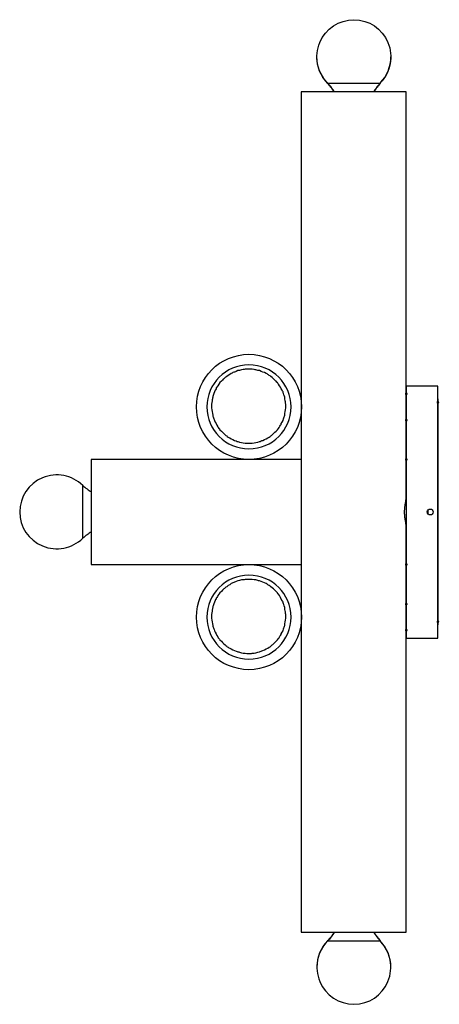
# Model space of a CAD drawing. Units: inches. Extents: x 0 to 15.4, y 0 to 9.6.
# Drawn here: x 14.2 to 15.4, y 5.4 to 8.3 of the extents above; entities that cross this region are included whole.
import ezdxf

# ---------------------------------------------------------------- set-up
doc = ezdxf.new("R2010")
doc.units = ezdxf.units.IN
doc.header["$MEASUREMENT"] = 0
doc.layers.add('PDF_Visible', color=7, linetype='Continuous')

msp = doc.modelspace()

# ---------------------------------------------------------------- hatches: boundary and pattern name
at = {"layer": 'PDF_Visible', "transparency": 33554559}
for points in [[(15.3121, 7.1947), (15.3112, 7.1972), (15.3096, 7.1989), (15.3062, 7.1989), (15.3046, 7.1972), (15.3037, 7.1947), (15.3046, 7.1922), (15.3062, 7.1906), (15.3096, 7.1906), (15.3112, 7.1922)], [(15.4062, 7.1697), (15.4054, 7.1722), (15.4037, 7.1739), (15.4004, 7.1739), (15.3987, 7.1722), (15.3979, 7.1697), (15.3987, 7.1672), (15.4004, 7.1656), (15.4037, 7.1656), (15.4054, 7.1672)], [(15.3121, 7.1164), (15.3112, 7.1189), (15.3096, 7.1206), (15.3062, 7.1206), (15.3046, 7.1189), (15.3037, 7.1164), (15.3046, 7.1139), (15.3062, 7.1122), (15.3096, 7.1122), (15.3112, 7.1139)], [(15.3121, 6.9997), (15.3112, 7.0022), (15.3096, 7.0039), (15.3062, 7.0039), (15.3046, 7.0022), (15.3037, 6.9997), (15.3046, 6.9972), (15.3062, 6.9956), (15.3096, 6.9956), (15.3112, 6.9972)], [(15.3121, 6.6872), (15.3112, 6.6897), (15.3096, 6.6914), (15.3062, 6.6914), (15.3046, 6.6897), (15.3037, 6.6872), (15.3046, 6.6847), (15.3062, 6.683), (15.3096, 6.683), (15.3112, 6.6847)], [(15.3121, 6.5697), (15.3112, 6.5722), (15.3096, 6.5739), (15.3062, 6.5739), (15.3046, 6.5722), (15.3037, 6.5697), (15.3046, 6.5672), (15.3062, 6.5655), (15.3096, 6.5655), (15.3112, 6.5672)], [(15.4062, 6.5172), (15.4054, 6.5197), (15.4037, 6.5214), (15.4004, 6.5214), (15.3987, 6.5197), (15.3979, 6.5172), (15.3987, 6.5147), (15.4004, 6.513), (15.4037, 6.513), (15.4054, 6.5147)], [(15.3121, 6.4922), (15.3112, 6.4947), (15.3096, 6.4964), (15.3062, 6.4964), (15.3046, 6.4947), (15.3037, 6.4922), (15.3046, 6.4897), (15.3062, 6.488), (15.3096, 6.488), (15.3112, 6.4897)]]:
    msp.add_hatch(color=256, dxfattribs=at).paths.add_polyline_path(points)

# ---------------------------------------------------------------- linework, layer by layer
at = {"layer": 'PDF_Visible', "lineweight": 25}
for points in [[(15.0935, 8.0939, 0.044083), (15.0735, 8.1198, -0.662715), (15.152, 8.3073, -0.662715), (15.2306, 8.1197)], [(15.0929, 8.094, 0.042522), (15.0735, 8.119, -0.197194), (15.042, 8.1966)], [(15.0729, 8.119), (15.0745, 8.119), (15.0787, 8.119), (15.0862, 8.119), (15.0962, 8.119), (15.1079, 8.119), (15.122, 8.119), (15.1362, 8.119), (15.152, 8.119), (15.167, 8.119), (15.182, 8.119), (15.1954, 8.119), (15.207, 8.119), (15.2171, 8.119), (15.2246, 8.119), (15.2287, 8.119), (15.2304, 8.119, 0.197194), (15.2621, 8.1966)], [(14.3453, 6.7647), (14.3453, 6.7664), (14.3453, 6.7705), (14.3453, 6.778), (14.3453, 6.788), (14.3453, 6.7997), (14.3453, 6.813), (14.3453, 6.828), (14.3453, 6.843), (14.3453, 6.8589), (14.3453, 6.873), (14.3453, 6.8872), (14.3453, 6.8989), (14.3453, 6.9089), (14.3453, 6.9164), (14.3453, 6.9206), (14.3453, 6.9222, 0.662715), (14.1578, 6.8439, 0.662715), (14.3454, 6.7654)], [(15.0939, 5.5937, -0.045091), (15.0735, 5.5672, 0.662715), (15.1521, 5.3796, 0.662715), (15.2304, 5.5671), (15.2287, 5.5671), (15.2246, 5.5671), (15.2171, 5.5671), (15.207, 5.5671), (15.1954, 5.5671), (15.182, 5.5671), (15.167, 5.5671), (15.152, 5.5671), (15.1362, 5.5671), (15.122, 5.5671), (15.1079, 5.5671), (15.0962, 5.5671), (15.0862, 5.5671), (15.0787, 5.5671), (15.0745, 5.5671), (15.0729, 5.5671)], [(15.0933, 5.5935, -0.04353), (15.0737, 5.5679), (15.0729, 5.5679)], [(15.2621, 5.4904, 0.197194), (15.2304, 5.5679), (15.2296, 5.5679)]]:
    msp.add_lwpolyline(points, format="xyb", dxfattribs=at)
for points in [[(15.0729, 8.1181), (15.0737, 8.1181)], [(15.2296, 8.1181), (15.2304, 8.1181)], [(14.9954, 7.1947), (14.9904, 7.1947)], [(15.4021, 7.1789), (15.4021, 7.1697), (15.4021, 6.5172), (15.4021, 6.508)], [(14.9954, 7.1164), (14.9904, 7.1164)], [(14.9954, 6.9997), (14.3703, 6.9997), (14.3703, 6.9981), (14.3703, 6.9931), (14.3703, 6.9856), (14.3703, 6.9747), (14.3703, 6.9614), (14.3703, 6.9456), (14.3703, 6.9281), (14.3703, 6.9081), (14.3703, 6.8872), (14.3703, 6.8655), (14.3703, 6.843), (14.3703, 6.8214), (14.3703, 6.7997), (14.3703, 6.778), (14.3703, 6.7589), (14.3703, 6.7414), (14.3703, 6.7255), (14.3703, 6.7122), (14.3703, 6.7014), (14.3703, 6.693), (14.3703, 6.6889), (14.3703, 6.6872), (14.9954, 6.6872)], [(15.3046, 6.8664), (15.3079, 6.8664)], [(15.3729, 6.8372), (15.3729, 6.8497)], [(15.3046, 6.8205), (15.3079, 6.8205)], [(14.9954, 6.5697), (14.9904, 6.5697)], [(14.9954, 6.4922), (14.9904, 6.4922)]]:
    msp.add_lwpolyline(points, dxfattribs=at)
for points in [[(15.3079, 8.0931), (15.3062, 8.0931), (15.3021, 8.0931), (15.2937, 8.0931), (15.2837, 8.0931), (15.2696, 8.0931), (15.2546, 8.0931), (15.2362, 8.0931), (15.2171, 8.0931), (15.1962, 8.0931), (15.1737, 8.0931), (15.152, 8.0931), (15.1295, 8.0931), (15.1079, 8.0931), (15.087, 8.0931), (15.067, 8.0931), (15.0495, 8.0931), (15.0337, 8.0931), (15.0204, 8.0931), (15.0095, 8.0931), (15.002, 8.0931), (14.997, 8.0931), (14.9954, 8.0931), (14.9954, 5.5938), (14.997, 5.5938), (15.002, 5.5938), (15.0095, 5.5938), (15.0204, 5.5938), (15.0337, 5.5938), (15.0495, 5.5938), (15.067, 5.5938), (15.087, 5.5938), (15.1079, 5.5938), (15.1295, 5.5938), (15.152, 5.5938), (15.1737, 5.5938), (15.1962, 5.5938), (15.2171, 5.5938), (15.2362, 5.5938), (15.2546, 5.5938), (15.2696, 5.5938), (15.2837, 5.5938), (15.2937, 5.5938), (15.3021, 5.5938), (15.3062, 5.5938), (15.3079, 5.5938), (15.3079, 6.8047), (15.3079, 6.8055), (15.3079, 6.8064), (15.3071, 6.8072), (15.3071, 6.808), (15.3071, 6.8089), (15.3071, 6.8097), (15.3062, 6.8114), (15.3062, 6.8122), (15.3062, 6.813), (15.3062, 6.8147), (15.3054, 6.8155), (15.3054, 6.8172), (15.3054, 6.8189), (15.3046, 6.8197), (15.3046, 6.8214), (15.3046, 6.823), (15.3046, 6.8247), (15.3037, 6.8264), (15.3037, 6.828), (15.3037, 6.8305), (15.3037, 6.8322), (15.3037, 6.8339), (15.3037, 6.8355), (15.3029, 6.838), (15.3029, 6.8397), (15.3029, 6.8414), (15.3029, 6.843), (15.3029, 6.8455), (15.3029, 6.8472), (15.3029, 6.8489), (15.3037, 6.8505), (15.3037, 6.853), (15.3037, 6.8547), (15.3037, 6.8564), (15.3037, 6.858), (15.3037, 6.8597), (15.3046, 6.8622), (15.3046, 6.8639), (15.3046, 6.8655), (15.3046, 6.8664), (15.3054, 6.868), (15.3054, 6.8697), (15.3054, 6.8714), (15.3062, 6.8722), (15.3062, 6.8739), (15.3062, 6.8747), (15.3062, 6.8756), (15.3071, 6.8764), (15.3071, 6.8781), (15.3071, 6.8789), (15.3071, 6.8797), (15.3079, 6.8806), (15.3079, 6.8814), (15.3079, 6.8822)], [(14.7287, 7.1581), (14.7287, 7.1556), (14.7287, 7.1531), (14.7295, 7.1472), (14.7303, 7.1422), (14.7312, 7.1364), (14.732, 7.1314), (14.7328, 7.1289), (14.7337, 7.1264), (14.7345, 7.1239), (14.7353, 7.1206), (14.7362, 7.1181), (14.737, 7.1156), (14.7395, 7.1106), (14.742, 7.1064), (14.7445, 7.1014), (14.7478, 7.0972), (14.7487, 7.0947), (14.7503, 7.0922), (14.752, 7.0906), (14.7537, 7.0881), (14.7578, 7.0839), (14.7612, 7.0806), (14.7653, 7.0764), (14.7695, 7.0731), (14.7712, 7.0714), (14.7737, 7.0697), (14.7753, 7.0681), (14.7778, 7.0664), (14.7803, 7.0647), (14.7828, 7.0639), (14.787, 7.0606), (14.792, 7.0589), (14.797, 7.0564), (14.802, 7.0547), (14.8045, 7.0531), (14.807, 7.0531), (14.8095, 7.0522), (14.812, 7.0514), (14.8179, 7.0497), (14.8229, 7.0489), (14.8287, 7.0481), (14.8337, 7.0481), (14.8362, 7.0481), (14.8395, 7.0481), (14.842, 7.0481), (14.8445, 7.0481), (14.847, 7.0481), (14.8495, 7.0481), (14.8554, 7.0489), (14.8604, 7.0497), (14.8662, 7.0514), (14.8712, 7.0531), (14.8737, 7.0531), (14.8762, 7.0547), (14.8787, 7.0556), (14.8812, 7.0564), (14.8862, 7.0589), (14.8912, 7.0606), (14.8962, 7.0639), (14.9004, 7.0664), (14.9029, 7.0681), (14.9045, 7.0697), (14.907, 7.0714), (14.9087, 7.0731), (14.9112, 7.0747), (14.9129, 7.0764), (14.917, 7.0806), (14.9212, 7.0839), (14.9245, 7.0881), (14.9279, 7.0922), (14.9295, 7.0947), (14.9312, 7.0972), (14.932, 7.0989), (14.9337, 7.1014), (14.9354, 7.1039), (14.9362, 7.1064), (14.9387, 7.1106), (14.9412, 7.1156), (14.9429, 7.1206), (14.9437, 7.1239), (14.9445, 7.1264), (14.9454, 7.1289), (14.9462, 7.1314), (14.947, 7.1339), (14.947, 7.1364), (14.9479, 7.1422), (14.9487, 7.1472), (14.9495, 7.1531), (14.9495, 7.1581), (14.9495, 7.1606), (14.9495, 7.1639), (14.9487, 7.1664), (14.9487, 7.1689), (14.9487, 7.1714), (14.9479, 7.1739), (14.947, 7.1797), (14.9462, 7.1847), (14.9445, 7.1897), (14.9437, 7.1922), (14.9429, 7.1956), (14.942, 7.1981), (14.9412, 7.2006), (14.9395, 7.2031), (14.9387, 7.2056), (14.9362, 7.2097), (14.9337, 7.2147), (14.9312, 7.2189), (14.9279, 7.2239), (14.9262, 7.2256), (14.9245, 7.2281), (14.9229, 7.2297), (14.9212, 7.2322), (14.9187, 7.2339), (14.917, 7.2356), (14.9129, 7.2397), (14.9087, 7.2431), (14.9045, 7.2464), (14.9029, 7.2481), (14.9004, 7.2497), (14.8979, 7.2514), (14.8962, 7.2522), (14.8937, 7.2539), (14.8912, 7.2556), (14.8862, 7.2581), (14.8812, 7.2597), (14.8762, 7.2614), (14.8712, 7.2639), (14.8687, 7.2639), (14.8662, 7.2647), (14.8637, 7.2656), (14.8604, 7.2664), (14.8579, 7.2664), (14.8554, 7.2672), (14.8495, 7.2681), (14.8445, 7.2681), (14.8395, 7.2681), (14.8362, 7.2681), (14.8337, 7.2681), (14.8312, 7.2681), (14.8287, 7.2681), (14.8254, 7.2672), (14.8229, 7.2672), (14.8179, 7.2664), (14.812, 7.2647), (14.807, 7.2639), (14.802, 7.2614), (14.7995, 7.2606), (14.797, 7.2597), (14.7945, 7.2589), (14.792, 7.2581), (14.7895, 7.2564), (14.787, 7.2556), (14.7828, 7.2522), (14.7778, 7.2497), (14.7737, 7.2464), (14.7712, 7.2447), (14.7695, 7.2431), (14.767, 7.2414), (14.7653, 7.2397), (14.7628, 7.2381), (14.7612, 7.2356), (14.7578, 7.2322), (14.7537, 7.2281), (14.7503, 7.2239), (14.7478, 7.2189), (14.7462, 7.2172), (14.7445, 7.2147), (14.7428, 7.2122), (14.742, 7.2097), (14.7403, 7.2072), (14.7395, 7.2056), (14.737, 7.2006), (14.7353, 7.1956), (14.7337, 7.1897), (14.7328, 7.1872), (14.732, 7.1847), (14.7312, 7.1822), (14.7312, 7.1797), (14.7303, 7.1772), (14.7303, 7.1739), (14.7295, 7.1689), (14.7287, 7.1639), (14.7287, 7.1606)], [(15.3079, 7.2181), (15.3079, 6.468), (15.4021, 6.468), (15.4021, 7.2181)], [(14.7287, 6.533), (14.7287, 6.5305), (14.7287, 6.528), (14.7295, 6.5222), (14.7303, 6.5172), (14.7312, 6.5114), (14.732, 6.5064), (14.7328, 6.5039), (14.7337, 6.5014), (14.7345, 6.4989), (14.7353, 6.4964), (14.7362, 6.4939), (14.737, 6.4905), (14.7395, 6.4864), (14.742, 6.4814), (14.7445, 6.4764), (14.7478, 6.4722), (14.7487, 6.4697), (14.7503, 6.4672), (14.752, 6.4655), (14.7537, 6.463), (14.7578, 6.4589), (14.7612, 6.4555), (14.7653, 6.4513), (14.7695, 6.448), (14.7712, 6.4463), (14.7737, 6.4447), (14.7753, 6.443), (14.7778, 6.4413), (14.7803, 6.4397), (14.7828, 6.4388), (14.787, 6.4363), (14.792, 6.4338), (14.797, 6.4313), (14.802, 6.4297), (14.8045, 6.4288), (14.807, 6.428), (14.8095, 6.4272), (14.812, 6.4263), (14.8179, 6.4247), (14.8229, 6.4238), (14.8287, 6.4238), (14.8337, 6.423), (14.8362, 6.423), (14.8395, 6.423), (14.842, 6.423), (14.8445, 6.423), (14.847, 6.423), (14.8495, 6.4238), (14.8554, 6.4238), (14.8604, 6.4247), (14.8662, 6.4263), (14.8712, 6.428), (14.8737, 6.4288), (14.8762, 6.4297), (14.8787, 6.4305), (14.8812, 6.4313), (14.8862, 6.4338), (14.8912, 6.4363), (14.8962, 6.4388), (14.9004, 6.4413), (14.9029, 6.443), (14.9045, 6.4447), (14.907, 6.4463), (14.9087, 6.448), (14.9112, 6.4497), (14.9129, 6.4513), (14.917, 6.4555), (14.9212, 6.4589), (14.9245, 6.463), (14.9279, 6.4672), (14.9295, 6.4697), (14.9312, 6.4722), (14.932, 6.4739), (14.9337, 6.4764), (14.9354, 6.4789), (14.9362, 6.4814), (14.9387, 6.4864), (14.9412, 6.4905), (14.9429, 6.4964), (14.9437, 6.4989), (14.9445, 6.5014), (14.9454, 6.5039), (14.9462, 6.5064), (14.947, 6.5089), (14.947, 6.5114), (14.9479, 6.5172), (14.9487, 6.5222), (14.9495, 6.528), (14.9495, 6.533), (14.9495, 6.5355), (14.9495, 6.5389), (14.9487, 6.5414), (14.9487, 6.5439), (14.9487, 6.5464), (14.9479, 6.5489), (14.947, 6.5547), (14.9462, 6.5597), (14.9445, 6.5647), (14.9437, 6.568), (14.9429, 6.5705), (14.942, 6.573), (14.9412, 6.5755), (14.9395, 6.578), (14.9387, 6.5805), (14.9362, 6.5847), (14.9337, 6.5897), (14.9312, 6.5947), (14.9279, 6.5989), (14.9262, 6.6005), (14.9245, 6.603), (14.9229, 6.6047), (14.9212, 6.6072), (14.9187, 6.6089), (14.917, 6.6114), (14.9129, 6.6147), (14.9087, 6.618), (14.9045, 6.6214), (14.9029, 6.623), (14.9004, 6.6247), (14.8979, 6.6264), (14.8962, 6.6272), (14.8937, 6.6289), (14.8912, 6.6305), (14.8862, 6.633), (14.8812, 6.6347), (14.8762, 6.6372), (14.8712, 6.6389), (14.8687, 6.6389), (14.8662, 6.6397), (14.8637, 6.6405), (14.8604, 6.6414), (14.8579, 6.6414), (14.8554, 6.6422), (14.8495, 6.643), (14.8445, 6.643), (14.8395, 6.643), (14.8362, 6.643), (14.8337, 6.643), (14.8312, 6.643), (14.8287, 6.643), (14.8254, 6.6422), (14.8229, 6.6422), (14.8179, 6.6414), (14.812, 6.6397), (14.807, 6.6389), (14.802, 6.6372), (14.7995, 6.6355), (14.797, 6.6347), (14.7945, 6.6339), (14.792, 6.633), (14.7895, 6.6314), (14.787, 6.6305), (14.7828, 6.6272), (14.7778, 6.6247), (14.7737, 6.6214), (14.7712, 6.6197), (14.7695, 6.618), (14.767, 6.6164), (14.7653, 6.6147), (14.7628, 6.613), (14.7612, 6.6114), (14.7578, 6.6072), (14.7537, 6.603), (14.7503, 6.5989), (14.7478, 6.5947), (14.7462, 6.5922), (14.7445, 6.5897), (14.7428, 6.5872), (14.742, 6.5847), (14.7403, 6.583), (14.7395, 6.5805), (14.737, 6.5755), (14.7353, 6.5705), (14.7337, 6.5647), (14.7328, 6.5622), (14.732, 6.5597), (14.7312, 6.5572), (14.7312, 6.5547), (14.7303, 6.5522), (14.7303, 6.5489), (14.7295, 6.5439), (14.7287, 6.5389), (14.7287, 6.5355)]]:
    msp.add_lwpolyline(points, close=True, dxfattribs=at)
for points in [[(14.9654, 7.156, 0.414207), (14.8399, 7.2806, 0.414207), (14.7145, 7.156, 0.414207), (14.8399, 7.0314, 0.414207)], [(14.9654, 6.5309, 0.414207), (14.8399, 6.6555, 0.414207), (14.7145, 6.5309, 0.414207), (14.8399, 6.4063, 0.414207)]]:
    msp.add_lwpolyline(points, format="xyb", close=True, dxfattribs=at)
for centre, radius in [((14.8399, 7.156), 0.1563), ((15.3791, 6.8435), 0.00875), ((14.8399, 6.5309), 0.1563)]:
    msp.add_circle(centre, radius, dxfattribs=at)
for centre, radius, start, end in [((15.3683, 7.9936), 0.1863, 137.3126, 147.409), ((15.3683, 7.9927), 0.1863, 137.3124, 147.0517), ((15.3941, 7.1795), 0.00882, 359.6057, 4.5421), ((14.4724, 7.0593), 0.1863, 227.3124, 237.0517), ((14.4724, 6.6284), 0.1863, 122.9482, 132.6876), ((15.3941, 6.5084), 0.00882, 355.0631, 359.9995), ((15.3683, 5.6934), 0.1863, 212.3605, 222.6876), ((15.3683, 5.6942), 0.1863, 212.7175, 222.6876), ((15.1525, 5.4909), 0.1104, 135.6317, 180.2527)]:
    msp.add_arc(centre, radius, start, end, dxfattribs=at)

doc.saveas('drawing.dxf')
